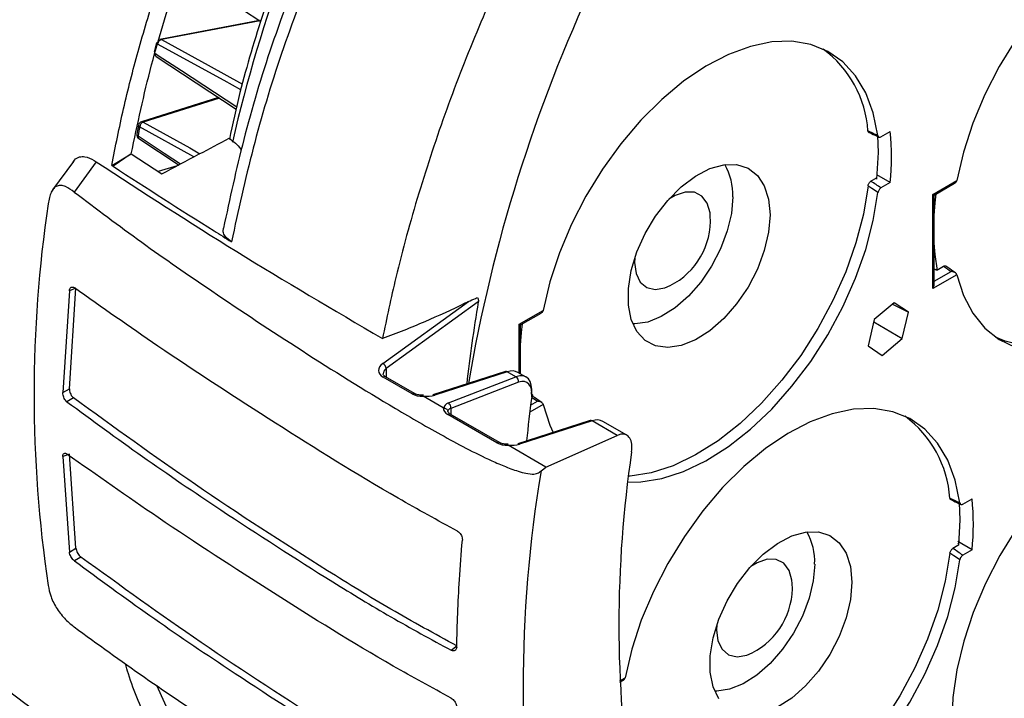
# Model space of a CAD drawing. Extents: x 1.2 to 45.7, y 0.8 to 33.2.
# Drawn here: x 11.8 to 14.4, y 21.6 to 23.4 of the extents above; entities that cross this region are included whole.
import ezdxf

# ---------------------------------------------------------------- set-up
doc = ezdxf.new("R2010")
doc.units = 0
doc.header["$MEASUREMENT"] = 0
doc.layers.add('OBJECT', color=7, linetype='CONTINUOUS')

msp = doc.modelspace()

# ---------------------------------------------------------------- linework, layer by layer
at = {"layer": 'OBJECT'}
for p, q in [((12.2084, 23.5504), (12.4233, 23.4099)), ((12.4194, 23.4125), (12.1525, 23.3619)), ((12.4213, 23.4113), (12.1569, 23.3612)), ((12.1435, 23.3535), (12.1372, 23.3284)), ((12.1422, 23.3161), (12.3571, 23.1749)), ((12.3098, 23.206), (12.1032, 23.1412)), ((12.312, 23.2046), (12.1082, 23.1406)), ((12.0953, 23.1323), (12.091, 23.1077)), ((12.2434, 23.047), (12.0984, 23.128)), ((14.0847, 23.1009), (14.1092, 23.1151)), ((12.0964, 23.0963), (12.2045, 23.025)), ((14.075, 23.1047), (14.0767, 23.0586)), ((14.0767, 23.0586), (14.073, 22.9875)), ((11.9208, 23.035), (11.865, 22.959)), ((11.9822, 23.034), (11.9229, 22.9531)), ((12.0235, 23.0245), (12.0759, 23.055)), ((12.0759, 23.055), (12.0272, 23.022)), ((12.0759, 23.055), (12.0272, 23.022)), ((12.0759, 23.055), (12.1579, 23.0016)), ((12.0759, 23.055), (12.0759, 23.055)), ((12.0759, 23.055), (12.0759, 23.055)), ((12.0235, 23.0245), (12.0272, 23.022)), ((12.1987, 23.0233), (12.1481, 23.008)), ((14.0709, 22.9895), (14.0579, 22.9821)), ((14.1092, 22.9783), (14.0737, 22.9991)), ((14.2236, 22.9466), (14.2876, 22.9836)), ((14.2876, 22.9836), (14.2873, 22.9824)), ((14.1092, 22.9783), (14.0847, 22.9641)), ((14.227, 22.9447), (14.282, 22.9765)), ((14.2236, 22.6947), (14.2236, 22.9466)), ((14.227, 22.706), (14.227, 22.9447)), ((13.4251, 22.7762), (13.4246, 22.7644)), ((14.2387, 22.7462), (14.2526, 22.7542)), ((14.2876, 22.7316), (14.2236, 22.6947)), ((14.227, 22.7141), (14.2723, 22.7403)), ((14.2873, 22.7326), (14.2876, 22.7316)), ((11.9101, 22.6888), (11.8924, 22.416)), ((11.9101, 22.4262), (11.9276, 22.6957)), ((11.9276, 22.6957), (11.9101, 22.6888)), ((12.75, 22.4937), (12.9793, 22.6597)), ((13.0057, 22.6587), (12.7591, 22.4803)), ((13.1155, 22.599), (13.1795, 22.6359)), ((13.1795, 22.6359), (13.1792, 22.6348)), ((14.1204, 22.6566), (14.0664, 22.6113)), ((14.1156, 22.6526), (14.158, 22.6315)), ((14.158, 22.6315), (14.1204, 22.6566)), ((13.1189, 22.597), (13.1739, 22.6288)), ((14.0664, 22.6113), (14.0501, 22.5408)), ((14.1417, 22.561), (14.158, 22.6315)), ((13.1155, 22.468), (13.1155, 22.599)), ((13.1189, 22.4661), (13.1189, 22.597)), ((14.0651, 22.6055), (14.1417, 22.561)), ((14.0878, 22.5156), (14.1417, 22.561)), ((14.0501, 22.5408), (14.0878, 22.5156)), ((12.7591, 22.4803), (12.7591, 22.4571)), ((12.8283, 22.4125), (12.751, 22.4571)), ((12.8347, 22.4135), (12.7575, 22.4581)), ((13.0782, 22.4724), (12.884, 22.4099)), ((13.0833, 22.4715), (12.889, 22.4091)), ((12.9255, 22.3881), (13.1066, 22.4581)), ((13.1066, 22.4581), (13.0833, 22.4715)), ((13.1337, 22.4575), (13.112, 22.47)), ((11.8924, 22.416), (11.9101, 22.4262)), ((13.1135, 22.4434), (12.9323, 22.3734)), ((11.9213, 22.4015), (11.9036, 22.3913)), ((12.9119, 22.3753), (12.8583, 22.4062)), ((12.9323, 22.3734), (12.9323, 22.3571)), ((13.1795, 22.384), (13.1436, 22.3632)), ((13.1459, 22.3821), (13.1642, 22.3927)), ((13.1792, 22.385), (13.1795, 22.384)), ((13.0556, 22.2812), (12.9242, 22.3571)), ((13.0621, 22.2822), (12.9307, 22.3581)), ((13.3055, 22.3411), (13.1113, 22.2787)), ((13.3106, 22.3403), (13.1164, 22.2779)), ((13.3781, 22.3013), (13.3106, 22.3403)), ((13.4034, 22.3018), (13.3394, 22.3388)), ((13.187, 22.2165), (13.3781, 22.3013)), ((13.187, 22.2165), (13.0856, 22.275)), ((11.9101, 22.2513), (11.8924, 22.2444)), ((11.8924, 22.2444), (11.9101, 21.9887)), ((11.9276, 21.9988), (11.9101, 22.2513)), ((14.3041, 22.1172), (14.3287, 22.1314)), ((14.2903, 22.0059), (14.2774, 21.9984)), ((14.3287, 21.9946), (14.2903, 22.0172)), ((11.9101, 21.9887), (11.9276, 21.9988)), ((14.3287, 21.9946), (14.3041, 21.9804)), ((11.9409, 21.9754), (11.9234, 21.9652)), ((13.6446, 21.7925), (13.6441, 21.7807)), ((12.9333, 21.7256), (12.9481, 21.7375)), ((13.3851, 21.6442), (13.399, 21.6523)), ((13.3853, 21.6404), (13.3934, 21.6451)), ((13.399, 21.6523), (13.3987, 21.6511)), ((12.2029, 21.5031), (12.1444, 21.6311))]:
    msp.add_line(p, q, dxfattribs=at)
at = {"layer": 'OBJECT', "flags": 128}
for points in [[(15.1843, 23.4553), (15.1714, 23.5153), (15.1509, 23.5684), (15.1233, 23.6138), (15.089, 23.6507), (15.0486, 23.6783), (15.0028, 23.6964), (14.9524, 23.7044), (14.8981, 23.7023), (14.8411, 23.6902), (14.7821, 23.6683), (14.7223, 23.6368), (14.6627, 23.5964), (14.6043, 23.5478), (14.548, 23.4917), (14.4949, 23.4292), (14.4459, 23.3613), (14.4017, 23.2891), (14.3632, 23.214), (14.331, 23.1371), (14.3057, 23.0599), (14.2876, 22.9836)], [(12.1435, 23.3535), (12.1434, 23.3531), (12.1436, 23.3522), (12.1443, 23.3513), (12.1453, 23.3504), (12.1466, 23.3494)], [(12.3694, 23.2268), (12.3244, 23.2516), (12.1466, 23.3494)], [(12.1569, 23.3612), (12.2819, 23.2924), (12.3738, 23.2417)], [(14.0766, 23.1043), (14.0641, 23.1648), (14.044, 23.2185), (14.0166, 23.2643), (13.9825, 23.3017), (13.9422, 23.3298), (13.8965, 23.3482), (13.8461, 23.3567), (13.7918, 23.3549), (13.7347, 23.3431), (13.6757, 23.3214), (13.6157, 23.2901), (13.5559, 23.2498), (13.4973, 23.2012), (13.4409, 23.1451), (13.3876, 23.0825), (13.3383, 23.0145), (13.294, 22.9422), (13.2554, 22.8669), (13.2231, 22.7899), (13.1976, 22.7124), (13.1795, 22.6359)], [(12.1404, 23.3243), (12.1484, 23.3191), (12.2104, 23.2783), (12.3585, 23.181)], [(14.2876, 22.7316), (14.3057, 22.6761), (14.331, 22.6282), (14.3632, 22.5885), (14.4017, 22.5578), (14.4459, 22.5366), (14.4949, 22.5254), (14.548, 22.5241), (14.6043, 22.533), (14.6627, 22.5519), (14.7223, 22.5803), (14.7821, 22.6179), (14.8411, 22.6639), (14.8981, 22.7177), (14.9524, 22.7783), (15.0028, 22.8446), (15.0486, 22.9155), (15.089, 22.9898), (15.1233, 23.0662), (15.1509, 23.1435), (15.1714, 23.2202), (15.1843, 23.2952)], [(15.1577, 23.3149), (15.1452, 23.2397), (15.125, 23.1626), (15.0976, 23.0849), (15.0634, 23.008), (15.023, 22.9332), (14.977, 22.8619), (14.9264, 22.7951), (14.872, 22.7341), (14.8146, 22.68), (14.7554, 22.6337), (14.6953, 22.596), (14.6353, 22.5675), (14.5766, 22.5487), (14.5201, 22.54), (14.4669, 22.5415), (14.4177, 22.5532), (14.3916, 22.5645)], [(12.1082, 23.1406), (12.2326, 23.0711), (12.2599, 23.0558)], [(12.0941, 23.1034), (12.1021, 23.0981), (12.1643, 23.0571), (12.208, 23.0282)], [(12.096, 23.0962), (12.096, 23.0961), (12.0962, 23.096)], [(13.7875, 22.8917), (13.7837, 22.8452), (13.7721, 22.7962), (13.7534, 22.7465), (13.7284, 22.6983), (13.6979, 22.6535), (13.6633, 22.614), (13.6261, 22.5813), (13.5876, 22.5569), (13.5496, 22.5416), (13.5135, 22.5362), (13.4808, 22.5409), (13.4529, 22.5554), (13.4309, 22.5792), (13.4157, 22.6113), (13.408, 22.6504), (13.408, 22.6948), (13.4157, 22.7428), (13.4309, 22.7925), (13.4529, 22.8416), (13.4808, 22.8884), (13.5135, 22.9308), (13.5496, 22.9671), (13.5876, 22.9958), (13.6261, 23.0157), (13.6633, 23.0261), (13.6979, 23.0265), (13.7284, 23.0168), (13.7534, 22.9976), (13.7721, 22.9695), (13.7837, 22.9337), (13.7875, 22.8917)], [(14.0499, 22.9693), (14.0375, 22.8941), (14.0175, 22.817), (13.9903, 22.7392), (13.9561, 22.6622), (13.9158, 22.5872), (13.8699, 22.5156), (13.8193, 22.4487), (13.7648, 22.3875), (13.7075, 22.3332), (13.6482, 22.2867), (13.588, 22.2488), (13.528, 22.2201), (13.4692, 22.2012), (13.4126, 22.1924), (13.4082, 22.1922)], [(13.6274, 22.8885), (13.6266, 22.8969), (13.6192, 22.9233), (13.6048, 22.9423), (13.5846, 22.9524), (13.5601, 22.953), (13.533, 22.9438), (13.5161, 22.9338)], [(13.4063, 22.1761), (13.4409, 22.1766), (13.4973, 22.1857), (13.5559, 22.2048), (13.6157, 22.2335), (13.6757, 22.2714), (13.7347, 22.3178), (13.7918, 22.3719), (13.8461, 22.4329), (13.8965, 22.4995), (13.9422, 22.5708), (13.9825, 22.6454), (14.0166, 22.7221), (14.044, 22.7995), (14.0641, 22.8764), (14.0766, 22.9514)], [(13.6875, 22.9402), (13.6838, 22.8957), (13.6727, 22.8487), (13.6548, 22.8011), (13.6308, 22.7549), (13.6016, 22.712), (13.5685, 22.6742), (13.5328, 22.6429), (13.496, 22.6195), (13.4596, 22.6049), (13.425, 22.5997), (13.4199, 22.5998)], [(14.227, 22.8902), (14.2297, 22.9243), (14.2325, 22.9479)], [(14.2365, 22.743), (14.2297, 22.7855), (14.227, 22.8165)], [(13.4246, 22.7644), (13.4284, 22.7349), (13.4394, 22.712), (13.4569, 22.6973), (13.4794, 22.692), (13.5055, 22.6963), (13.52, 22.7024)], [(13.1189, 22.5426), (13.1216, 22.5767), (13.1244, 22.6002)], [(13.1487, 22.4042), (13.1501, 22.4049), (13.151, 22.4057), (13.1516, 22.4066), (13.1517, 22.4077), (13.1515, 22.4087), (13.1508, 22.4098), (13.1498, 22.4108), (13.1483, 22.4117)], [(13.1795, 22.384), (13.1976, 22.3284), (13.2064, 22.3093)], [(14.2961, 22.1206), (14.2836, 22.1811), (14.2634, 22.2348), (14.2361, 22.2807), (14.202, 22.318), (14.1617, 22.3461), (14.116, 22.3645), (14.0656, 22.373), (14.0113, 22.3712), (13.9542, 22.3594), (13.8951, 22.3377), (13.8352, 22.3064), (13.7754, 22.2661), (13.7168, 22.2175), (13.6603, 22.1614), (13.6071, 22.0988), (13.5578, 22.0308), (13.5135, 21.9585), (13.4748, 21.8832), (13.4425, 21.8062), (13.4171, 21.7288), (13.399, 21.6523)], [(14.6658, 22.2862), (14.6071, 22.2378), (14.5506, 22.182), (14.4972, 22.1196), (14.4478, 22.0517), (14.4033, 21.9795), (14.3645, 21.9043), (14.332, 21.8273), (14.3064, 21.7498), (14.2881, 21.6733), (14.2774, 21.599), (14.2745, 21.5281), (14.2795, 21.4619), (14.2923, 21.4016), (14.3126, 21.3482), (14.3402, 21.3026), (14.3745, 21.2655), (14.4149, 21.2377), (14.4608, 21.2195), (14.5114, 21.2114), (14.5657, 21.2134), (14.6229, 21.2255)], [(13.174, 22.2061), (13.181, 22.2117), (13.187, 22.2165)], [(14.2944, 22.121), (14.2962, 22.075), (14.2928, 22.0073)], [(13.6504, 21.5955), (13.6352, 21.6276), (13.6274, 21.6667), (13.6274, 21.7111), (13.6352, 21.7591), (13.6504, 21.8088), (13.6724, 21.858), (13.7003, 21.9047), (13.7329, 21.9471), (13.769, 21.9834), (13.8071, 22.0121), (13.8455, 22.032), (13.8828, 22.0424), (13.9174, 22.0428), (13.9478, 22.0331), (13.9729, 22.0139), (13.9916, 21.9858), (14.0031, 21.95), (14.007, 21.908)], [(14.2693, 21.9856), (14.257, 21.9104), (14.237, 21.8333), (14.2097, 21.7555), (14.1756, 21.6785), (14.1353, 21.6035), (14.0894, 21.532), (14.0388, 21.465), (13.9843, 21.4038), (13.9269, 21.3495), (13.8676, 21.303), (13.8075, 21.2651), (13.7474, 21.2364), (13.6886, 21.2175), (13.632, 21.2087), (13.5787, 21.2102), (13.5294, 21.2218), (13.503, 21.2332)], [(13.4125, 21.3562), (13.4171, 21.3447), (13.4425, 21.2966), (13.4748, 21.2569), (13.5135, 21.2262), (13.5578, 21.2051), (13.6071, 21.1939), (13.6603, 21.1929), (13.7168, 21.202), (13.7754, 21.2211), (13.8352, 21.2498), (13.8951, 21.2877), (13.9542, 21.3341), (14.0113, 21.3883), (14.0656, 21.4492), (14.116, 21.5158), (14.1617, 21.5871), (14.202, 21.6617), (14.2361, 21.7384), (14.2634, 21.8158), (14.2836, 21.8927), (14.2961, 21.9677)], [(13.907, 21.9565), (13.9032, 21.912), (13.8922, 21.865), (13.8743, 21.8174), (13.8503, 21.7713), (13.8211, 21.7284), (13.788, 21.6905), (13.7523, 21.6592), (13.7155, 21.6358), (13.679, 21.6212), (13.6445, 21.616), (13.6394, 21.6161)], [(13.8469, 21.9048), (13.8461, 21.9132), (13.8387, 21.9397), (13.8243, 21.9586), (13.8041, 21.9688), (13.7796, 21.9693), (13.7525, 21.9601), (13.7356, 21.9501)], [(14.007, 21.908), (14.0031, 21.8615), (13.9916, 21.8125), (13.9729, 21.7628), (13.9478, 21.7146), (13.9174, 21.6698), (13.8828, 21.6303), (13.8455, 21.5976), (13.8071, 21.5732)], [(13.6441, 21.7807), (13.6479, 21.7512), (13.6589, 21.7283), (13.6763, 21.7136), (13.6989, 21.7083), (13.7249, 21.7126), (13.7394, 21.7187)]]:
    msp.add_lwpolyline(points, dxfattribs=at)
at = {"layer": 'OBJECT'}
for centre, radius, start, end in [((16.432, 22.1365), 4.1942, 139.2462, 166.9032), ((17.1271, 21.7326), 4.2079, 139.4903, 170.3143), ((12.1615, 23.3468), 0.0151, 107.85, 169.9935), ((12.1536, 23.3553), 0.00674, 60.9849, 99.9676), ((12.1469, 23.3214), 0.00715, 155.6352, 228.3073), ((13.7529, 23.0966), 0.2976, 3.9232, 53.5795), ((12.1066, 23.1303), 0.0115, 107.4177, 169.7115), ((12.1142, 23.1259), 0.0159, 112.4058, 172.3872), ((12.105, 23.1352), 0.00632, 59.6546, 106.2126), ((15.1804, 22.5685), 3.1323, 169.711, 170.1685), ((12.1002, 23.1325), 0.00487, 182.7215, 248.9472), ((13.462, 23.0467), 0.6508, 353.9653, 6.0347), ((12.1023, 23.1058), 0.0115, 170.169, 236.6093), ((12.0959, 23.1079), 0.00489, 182.6247, 248.7077), ((12.1004, 23.1012), 0.00666, 160.6126, 228.6833), ((13.5299, 22.9472), 0.1577, 357.4465, 30.1768), ((15.3034, 22.4104), 3.4879, 171.5785, 188.4215), ((13.431, 22.8778), 0.1967, 296.8895, 3.1159), ((12.7408, 22.4777), 0.0185, 8.0491, 60.1356), ((12.7551, 22.4525), 0.00611, 66.6202, 131.2296), ((13.0799, 22.4666), 0.00601, 55.3621, 105.9391), ((13.0986, 22.4454), 0.015, 352.4746, 57.7291), ((12.8323, 22.4078), 0.00613, 67.262, 131.1619), ((12.8856, 22.4042), 0.00601, 55.3621, 105.9391), ((12.9175, 22.3754), 0.015, 352.4746, 57.7291), ((12.9282, 22.3527), 0.00592, 65.4903, 132.3596), ((13.9724, 22.1129), 0.2976, 3.9232, 53.5795), ((13.3072, 22.3354), 0.00601, 55.3621, 105.9391), ((13.0596, 22.2768), 0.00594, 66.1227, 132.2858), ((13.1129, 22.2729), 0.00601, 55.3621, 105.9391), ((16.5364, 21.794), 3.154, 171.5602, 188.4398), ((16.65, 21.6257), 3.5242, 170.5192, 189.4808), ((13.6815, 22.063), 0.6508, 353.9653, 6.0347), ((13.7494, 21.9635), 0.1577, 357.4465, 30.1768), ((13.6505, 21.8942), 0.1967, 296.8895, 3.1159)]:
    msp.add_arc(centre, radius, start, end, dxfattribs=at)
for centre, major_axis, ratio, start_param, end_param in [((13.9283, 22.4916), (5.3964, -3.6397), 0.073628, 1.591462, 1.596418), ((14.2155, 22.9513), (0.0115, -0.0066), 0.00007, 0.000041, 0.785439), ((14.3682, 23.2581), (3.7581, -2.6745), 0.103626, 4.755323, 4.76056), ((14.2155, 22.6994), (0.0081, 0.0141), 0.577335, 4.71243, 5.497828), ((15.241, 23.4421), (1.5932, 2.956), 0.556891, 2.119008, 2.193394), ((13.1074, 22.6037), (0.0115, -0.0066), 0.00007, 0.000041, 0.785439), ((12.7808, 22.4773), (0.042, 0.0035), 0.625176, 2.339165, 3.875055), ((12.7815, 22.4683), (0.0305, 0.0036), 0.641456, 2.315106, 3.062634), ((13.0726, 22.4044), (0.04, 0.0653), 0.59425, 0.015744, 0.609075), ((13.0966, 22.3906), (0.0366, 0.0672), 0.560004, 5.314032, 6.862534), ((13.105, 22.386), (0.0309, 0.0573), 0.556891, 5.311738, 6.86024), ((12.8581, 22.4327), (0.042, 0.0035), 0.625176, 3.875055, 4.665536), ((12.8603, 22.4266), (0.042, -0.006), 0.457731, 4.701732, 5.528053), ((15.4144, 23.3423), (1.5986, 2.9661), 0.556891, 2.170145, 2.210348), ((13.2601, 22.9104), (3.7581, -2.6745), 0.103626, 4.756438, 4.76056), ((12.954, 22.3773), (0.042, 0.0035), 0.625176, 3.084573, 3.875055), ((12.9563, 22.3712), (0.042, -0.006), 0.457731, 2.456274, 3.282595), ((12.9547, 22.3612), (0.0305, -0.0057), 0.411118, 2.467748, 3.268423), ((13.3, 22.2732), (0.04, 0.0653), 0.59425, 0.015744, 0.609075), ((13.0854, 22.3014), (0.042, 0.0035), 0.625176, 3.875055, 4.665536), ((13.0876, 22.2954), (0.042, -0.006), 0.457731, 4.701732, 5.528053), ((14.1477, 21.5079), (5.3964, -3.6397), 0.073628, 1.591462, 1.596418)]:
    msp.add_ellipse(centre, major_axis=major_axis, ratio=ratio, start_param=start_param, end_param=end_param, dxfattribs=at)
for points, knots in [([(12.0235, 23.0245), (12.0336, 23.075), (12.0539, 23.1762), (12.0935, 23.3303), (12.1401, 23.486), (12.1977, 23.6535), (12.268, 23.8322), (12.3527, 24.0199), (12.4477, 24.2047), (12.5521, 24.3863), (12.6652, 24.5648), (12.7875, 24.7404), (12.917, 24.9129), (13.0091, 25.0229), (13.0553, 25.078)], [0, 0, 0, 0, 0.070998, 0.142226, 0.214231, 0.286532, 0.37348, 0.461051, 0.547999, 0.635509, 0.724628, 0.814244, 0.90692, 1, 1, 1, 1]), ([(13.2503, 24.8726), (13.1875, 24.7959), (13.0623, 24.6429), (12.8903, 24.3938), (12.7338, 24.1347), (12.6067, 23.886), (12.5063, 23.6526), (12.4291, 23.4362), (12.3722, 23.2488), (12.3478, 23.1356), (12.3388, 23.0939)], [0, 0, 0, 0, 0.147844, 0.294879, 0.442249, 0.587689, 0.701403, 0.816518, 0.932352, 1, 1, 1, 1]), ([(13.9526, 24.8498), (13.8938, 24.7857), (13.7757, 24.657), (13.6156, 24.4545), (13.47, 24.2508), (13.3386, 24.0463), (13.2156, 23.8326), (13.104, 23.6144), (13.005, 23.3944), (12.9184, 23.1732), (12.8441, 22.9489), (12.7875, 22.7436), (12.7604, 22.6151), (12.749, 22.5608)], [0, 0, 0, 0, 0.101607, 0.204124, 0.293668, 0.383833, 0.47597, 0.568792, 0.658049, 0.747933, 0.83979, 0.932327, 1, 1, 1, 1]), ([(12.5457, 23.5984), (12.5136, 23.5144), (12.4491, 23.3461), (12.3749, 23.097), (12.3399, 22.9349), (12.3228, 22.8561)], [0, 0, 0, 0, 0.337764, 0.677732, 1, 1, 1, 1]), ([(12.5718, 23.5758), (12.5396, 23.4918), (12.4749, 23.3232), (12.399, 23.0697), (12.3626, 22.9032), (12.3445, 22.82)], [0, 0, 0, 0, 0.331778, 0.666034, 1, 1, 1, 1]), ([(12.0759, 23.055), (12.0926, 23.1343), (12.126, 23.2935), (12.1775, 23.4548), (12.2034, 23.5358)], [0, 0, 0, 0, 0.497752, 1, 1, 1, 1]), ([(14.0499, 23.117), (14.0553, 23.1144), (14.0642, 23.1102), (14.0731, 23.106), (14.0766, 23.1043)], [0, 0, 0, 0, 0.607349, 1, 1, 1, 1]), ([(14.0525, 23.1129), (14.0524, 23.1129), (14.0516, 23.113), (14.0505, 23.1144), (14.0501, 23.1161), (14.0499, 23.117)], [0, 0, 0, 0, 0.053681, 0.537721, 1, 1, 1, 1]), ([(14.0525, 23.1128), (14.0547, 23.1118), (14.0636, 23.1076), (14.0725, 23.1034), (14.0792, 23.1002)], [0, 0, 0, 0, 0.246341, 1, 1, 1, 1]), ([(12.1579, 23.0016), (12.1914, 23.0194), (12.2514, 23.0513), (12.3115, 23.0832), (12.3381, 23.0974)], [0, 0, 0, 0, 0.556649, 1, 1, 1, 1]), ([(12.3381, 23.0974), (12.3496, 23.0883), (12.3622, 23.0784), (12.3702, 23.0667), (12.3709, 23.0656)], [0, 0, 0, 0, 0.908626, 1, 1, 1, 1]), ([(14.0766, 23.1043), (14.0769, 23.1034), (14.0773, 23.1016), (14.079, 23.1001), (14.0814, 23.0996), (14.0834, 23.1002), (14.0845, 23.1008), (14.0847, 23.1009)], [0, 0, 0, 0, 0.237631, 0.475284, 0.71236, 0.948558, 1, 1, 1, 1]), ([(11.9202, 23.0329), (11.9214, 23.0349), (11.9256, 23.0422), (11.9367, 23.0479), (11.9549, 23.0485), (11.9703, 23.0416), (11.9803, 23.0352), (11.9822, 23.034)], [0, 0, 0, 0, 0.088881, 0.328242, 0.543319, 0.911751, 1, 1, 1, 1]), ([(11.9822, 23.034), (12.1067, 22.9531), (12.3558, 22.7912), (12.6179, 22.6376), (12.749, 22.5608)], [0, 0, 0, 0, 0.499735, 1, 1, 1, 1]), ([(12.0272, 23.022), (12.1169, 22.9639), (12.2217, 22.896), (12.3289, 22.8296), (12.3445, 22.82)], [0, 0, 0, 0, 0.855272, 1, 1, 1, 1]), ([(14.0499, 22.9693), (14.0499, 22.9698), (14.0501, 22.9713), (14.0511, 22.974), (14.0528, 22.9773), (14.0553, 22.9803), (14.057, 22.9815), (14.0579, 22.9821)], [0, 0, 0, 0, 0.10112, 0.304982, 0.541658, 0.777543, 1, 1, 1, 1]), ([(14.0727, 22.9914), (14.0724, 22.9909), (14.072, 22.9902), (14.0711, 22.9897), (14.0709, 22.9895)], [0, 0, 0, 0, 0.651301, 1, 1, 1, 1]), ([(14.282, 22.9766), (14.2824, 22.9768), (14.2841, 22.9776), (14.2861, 22.9796), (14.287, 22.9816), (14.2873, 22.9824)], [0, 0, 0, 0, 0.172457, 0.647378, 1, 1, 1, 1]), ([(11.9229, 22.9531), (11.9152, 22.9587), (11.9036, 22.967), (11.888, 22.9713), (11.877, 22.9701), (11.8679, 22.9637), (11.8582, 22.9489), (11.8552, 22.9326), (11.8531, 22.9213)], [0, 0, 0, 0, 0.250803, 0.3780206, 0.5017875, 0.6243449, 0.7387798, 1, 1, 1, 1]), ([(11.9229, 22.9531), (11.9827, 22.9081), (12.1023, 22.8178), (12.307, 22.6767), (12.5325, 22.5274), (12.7402, 22.3976), (12.9131, 22.2982), (13.0145, 22.2446), (13.088, 22.2134), (13.1205, 22.2021), (13.145, 22.1974), (13.1577, 22.1978), (13.1667, 22.2003), (13.171, 22.2038), (13.174, 22.2061)], [0, 0, 0, 0, 0.1597237, 0.319645, 0.5199149, 0.7203513, 0.8207324, 0.9213632, 0.9466262, 0.9721086, 0.9845123, 0.9891784, 0.9926191, 1, 1, 1, 1]), ([(14.0766, 22.9514), (14.0712, 22.955), (14.0623, 22.961), (14.0534, 22.967), (14.0499, 22.9693)], [0, 0, 0, 0, 0.607349, 1, 1, 1, 1]), ([(14.0847, 22.9641), (14.0838, 22.9634), (14.0819, 22.9622), (14.0795, 22.9592), (14.0777, 22.9557), (14.0769, 22.9531), (14.0767, 22.9517), (14.0766, 22.9514)], [0, 0, 0, 0, 0.235641, 0.471271, 0.707249, 0.944054, 1, 1, 1, 1]), ([(12.3445, 22.82), (12.3382, 22.8245), (12.3275, 22.8322), (12.3209, 22.8454), (12.3225, 22.8529), (12.3231, 22.856)], [0, 0, 0, 0, 0.454424, 0.775958, 1, 1, 1, 1]), ([(14.2279, 22.7466), (14.2286, 22.7462), (14.23, 22.7455), (14.2327, 22.745), (14.2354, 22.745), (14.2374, 22.7455), (14.2384, 22.746), (14.2387, 22.7462)], [0, 0, 0, 0, 0.220811, 0.441948, 0.667498, 0.896783, 1, 1, 1, 1]), ([(14.2526, 22.7542), (14.2531, 22.7545), (14.2546, 22.7552), (14.2568, 22.7555), (14.258, 22.7548), (14.2585, 22.7545)], [0, 0, 0, 0, 0.256514, 0.657851, 1, 1, 1, 1]), ([(14.2839, 22.7367), (14.2823, 22.7379), (14.2739, 22.7438), (14.2654, 22.7498), (14.2586, 22.7546)], [0, 0, 0, 0, 0.191952, 1, 1, 1, 1]), ([(14.2873, 22.7326), (14.2869, 22.7335), (14.2859, 22.7354), (14.2823, 22.738), (14.2776, 22.7397), (14.274, 22.7402), (14.2723, 22.7403), (14.2723, 22.7403)], [0, 0, 0, 0, 0.190229, 0.422761, 0.745006, 0.993862, 1, 1, 1, 1]), ([(11.9101, 22.6888), (11.9104, 22.6905), (11.911, 22.694), (11.9135, 22.6974), (11.9169, 22.6989), (11.9204, 22.6984), (11.9225, 22.6971), (11.9234, 22.6965)], [0, 0, 0, 0, 0.215553, 0.43111, 0.646575, 0.862054, 1, 1, 1, 1]), ([(12.9503, 22.0443), (12.8968, 22.0737), (12.7273, 22.167), (12.4614, 22.3336), (12.1715, 22.5213), (11.9973, 22.6443), (11.9234, 22.6965)], [0, 0, 0, 0, 0.1439256, 0.4564033, 0.7694111, 1, 1, 1, 1]), ([(12.9793, 22.6597), (12.9856, 22.6627), (12.9936, 22.6665), (13.0016, 22.6696), (13.0033, 22.6703)], [0, 0, 0, 0, 0.78047, 1, 1, 1, 1]), ([(13.0033, 22.6703), (13.0039, 22.6691), (13.0052, 22.6668), (13.0059, 22.6634), (13.006, 22.6607), (13.0058, 22.6594), (13.0057, 22.6587)], [0, 0, 0, 0, 0.3267324, 0.6530182, 0.8240132, 1, 1, 1, 1]), ([(12.9793, 22.6597), (12.9762, 22.6581), (12.938, 22.6393), (12.8808, 22.613), (12.8065, 22.5821), (12.7682, 22.5679), (12.749, 22.5608)], [0, 0, 0, 0, 0.043284, 0.52033, 0.759954, 1, 1, 1, 1]), ([(13.1792, 22.6348), (13.1789, 22.6339), (13.178, 22.632), (13.176, 22.6299), (13.1743, 22.6292), (13.1739, 22.629)], [0, 0, 0, 0, 0.352622, 0.827543, 1, 1, 1, 1]), ([(12.7575, 22.4581), (12.756, 22.4591), (12.7527, 22.4614), (12.751, 22.4642), (12.7511, 22.4657), (12.7512, 22.4663)], [0, 0, 0, 0, 0.306893, 0.711666, 1, 1, 1, 1]), ([(11.9101, 22.4262), (11.9101, 22.4243), (11.9103, 22.4205), (11.9122, 22.4141), (11.9151, 22.4083), (11.9184, 22.404), (11.9205, 22.4022), (11.9213, 22.4015)], [0, 0, 0, 0, 0.217716, 0.435429, 0.653079, 0.869724, 1, 1, 1, 1]), ([(11.9036, 22.3913), (11.9023, 22.3925), (11.8997, 22.3949), (11.8963, 22.4003), (11.8937, 22.4063), (11.8925, 22.4118), (11.8924, 22.4148), (11.8924, 22.416)], [0, 0, 0, 0, 0.214594, 0.429146, 0.644775, 0.861798, 1, 1, 1, 1]), ([(12.9481, 21.7375), (12.8888, 21.7698), (12.77, 21.8346), (12.5364, 21.9786), (12.2483, 22.1647), (12.029, 22.3235), (11.9213, 22.4015)], [0, 0, 0, 0, 0.159716, 0.319787, 0.665788, 1, 1, 1, 1]), ([(12.8585, 22.4088), (12.8562, 22.4087), (12.8502, 22.4086), (12.8414, 22.4102), (12.8368, 22.4125), (12.8347, 22.4135)], [0, 0, 0, 0, 0.253497, 0.668059, 1, 1, 1, 1]), ([(12.8573, 22.4086), (12.8573, 22.4086), (12.8573, 22.4088), (12.8572, 22.408), (12.8571, 22.4075)], [0, 0, 0, 0, 0.2975129, 1, 1, 1, 1]), ([(12.8571, 22.4075), (12.8572, 22.4073), (12.8572, 22.4071), (12.8577, 22.4066), (12.8581, 22.4064), (12.8583, 22.4062)], [0, 0, 0, 0, 0.297484, 0.679934, 1, 1, 1, 1]), ([(13.1758, 22.3891), (13.1742, 22.3902), (13.1667, 22.3955), (13.1591, 22.4009), (13.1532, 22.4051)], [0, 0, 0, 0, 0.214633, 1, 1, 1, 1]), ([(11.9036, 22.3913), (11.9706, 22.3422), (12.1046, 22.2438), (12.3423, 22.0829), (12.5643, 21.9397), (12.7702, 21.8142), (12.8789, 21.7552), (12.9333, 21.7256)], [0, 0, 0, 0, 0.208863, 0.417939, 0.708646, 0.854234, 1, 1, 1, 1]), ([(12.9119, 22.3753), (12.9122, 22.3751), (12.9127, 22.3748), (12.9136, 22.3746), (12.9141, 22.3745), (12.9143, 22.3745)], [0, 0, 0, 0, 0.410528, 0.825604, 1, 1, 1, 1]), ([(12.9143, 22.3745), (12.9155, 22.3743), (12.918, 22.3738), (12.9212, 22.3719), (12.9233, 22.3692), (12.924, 22.3669), (12.9241, 22.3656), (12.9241, 22.3653), (12.9241, 22.3652)], [0, 0, 0, 0, 0.234649, 0.469285, 0.704335, 0.940755, 0.985706, 1, 1, 1, 1]), ([(13.1792, 22.385), (13.1788, 22.3859), (13.1778, 22.3878), (13.1742, 22.3903), (13.1695, 22.392), (13.1659, 22.3926), (13.1642, 22.3927), (13.1642, 22.3927)], [0, 0, 0, 0, 0.190229, 0.422761, 0.745006, 0.993862, 1, 1, 1, 1]), ([(12.9307, 22.3581), (12.9295, 22.3589), (12.9263, 22.361), (12.9243, 22.364), (12.9242, 22.3656), (12.9241, 22.3663)], [0, 0, 0, 0, 0.250163, 0.646013, 1, 1, 1, 1]), ([(13.4165, 22.2569), (13.417, 22.2642), (13.4179, 22.2787), (13.4124, 22.2947), (13.4022, 22.304), (13.3899, 22.3056), (13.3814, 22.3025), (13.3781, 22.3013)], [0, 0, 0, 0, 0.21672, 0.433427, 0.650527, 0.868445, 1, 1, 1, 1]), ([(13.0859, 22.2775), (13.0836, 22.2775), (13.0775, 22.2774), (13.0688, 22.279), (13.0641, 22.2812), (13.0621, 22.2822)], [0, 0, 0, 0, 0.253497, 0.668059, 1, 1, 1, 1]), ([(13.0845, 22.2762), (13.0845, 22.2761), (13.0845, 22.2758), (13.085, 22.2754), (13.0854, 22.2751), (13.0856, 22.275)], [0, 0, 0, 0, 0.297484, 0.679934, 1, 1, 1, 1]), ([(11.8924, 22.2444), (11.8925, 22.246), (11.8926, 22.2494), (11.8946, 22.2525), (11.8975, 22.2538), (11.9007, 22.2532), (11.9028, 22.2518), (11.9036, 22.2513)], [0, 0, 0, 0, 0.217692, 0.43538, 0.653008, 0.869643, 1, 1, 1, 1]), ([(12.9333, 21.5971), (12.8812, 21.6257), (12.7155, 21.7166), (12.4556, 21.8791), (12.1631, 22.0681), (11.9844, 22.1943), (11.9036, 22.2513)], [0, 0, 0, 0, 0.139862, 0.444142, 0.748935, 1, 1, 1, 1]), ([(14.2693, 22.1333), (14.2748, 22.1307), (14.2837, 22.1265), (14.2926, 22.1223), (14.2961, 22.1206)], [0, 0, 0, 0, 0.607349, 1, 1, 1, 1]), ([(14.272, 22.1292), (14.2719, 22.1292), (14.271, 22.1294), (14.27, 22.1307), (14.2695, 22.1324), (14.2693, 22.1333)], [0, 0, 0, 0, 0.053681, 0.537721, 1, 1, 1, 1]), ([(14.2719, 22.1291), (14.2741, 22.1281), (14.2831, 22.1239), (14.292, 22.1197), (14.2987, 22.1165)], [0, 0, 0, 0, 0.246341, 1, 1, 1, 1]), ([(14.2961, 22.1206), (14.2963, 22.1197), (14.2968, 22.1179), (14.2985, 22.1164), (14.3008, 22.1159), (14.3028, 22.1165), (14.3039, 22.1171), (14.3041, 22.1172)], [0, 0, 0, 0, 0.237631, 0.475284, 0.71236, 0.948558, 1, 1, 1, 1]), ([(11.1864, 22.0618), (11.1885, 22.06), (11.2129, 22.0396), (11.3379, 21.9365), (11.5781, 21.7435), (11.9177, 21.488), (12.1825, 21.3017), (12.3524, 21.1869), (12.4162, 21.1443), (12.4546, 21.1192), (12.4666, 21.1113)], [0, 0, 0, 0, 0.005271, 0.062096, 0.314518, 0.594363, 0.858395, 0.915424, 0.973466, 1, 1, 1, 1]), ([(12.9503, 22.0443), (12.9519, 22.0433), (12.955, 22.0413), (12.959, 22.0362), (12.9619, 22.0303), (12.9631, 22.0249), (12.963, 22.0218), (12.963, 22.0206)], [0, 0, 0, 0, 0.215893, 0.431782, 0.647741, 0.863688, 1, 1, 1, 1]), ([(12.9478, 21.7342), (12.9496, 21.794), (12.9525, 21.8882), (12.9602, 21.9852), (12.963, 22.0206)], [0, 0, 0, 0, 0.6352108, 1, 1, 1, 1]), ([(14.2907, 22.0125), (14.2912, 22.012), (14.2922, 22.0111), (14.2928, 22.0094), (14.2924, 22.0078), (14.2915, 22.0066), (14.2906, 22.006), (14.2903, 22.0059)], [0, 0, 0, 0, 0.221883, 0.444214, 0.668056, 0.892904, 1, 1, 1, 1]), ([(11.9234, 21.9652), (11.922, 21.9664), (11.9194, 21.9687), (11.9156, 21.9739), (11.9125, 21.9797), (11.9107, 21.9848), (11.9102, 21.9876), (11.9101, 21.9887)], [0, 0, 0, 0, 0.215734, 0.431476, 0.647054, 0.862513, 1, 1, 1, 1]), ([(11.9276, 21.9988), (11.9279, 21.9971), (11.9286, 21.9936), (11.9311, 21.9876), (11.9344, 21.9821), (11.9379, 21.9779), (11.9401, 21.9761), (11.9409, 21.9754)], [0, 0, 0, 0, 0.215551, 0.431107, 0.646569, 0.862046, 1, 1, 1, 1]), ([(14.2693, 21.9856), (14.2694, 21.9861), (14.2696, 21.9876), (14.2705, 21.9903), (14.2723, 21.9936), (14.2747, 21.9966), (14.2765, 21.9978), (14.2774, 21.9984)], [0, 0, 0, 0, 0.10112, 0.304982, 0.541658, 0.777543, 1, 1, 1, 1]), ([(14.2961, 21.9677), (14.2907, 21.9713), (14.2818, 21.9773), (14.2728, 21.9833), (14.2693, 21.9856)], [0, 0, 0, 0, 0.607349, 1, 1, 1, 1]), ([(14.3041, 21.9804), (14.3032, 21.9798), (14.3014, 21.9785), (14.299, 21.9755), (14.2971, 21.972), (14.2963, 21.9694), (14.2961, 21.968), (14.2961, 21.9677)], [0, 0, 0, 0, 0.235641, 0.471271, 0.707249, 0.944054, 1, 1, 1, 1]), ([(11.9234, 21.9652), (11.9904, 21.9161), (12.1246, 21.8178), (12.3619, 21.6573), (12.5832, 21.5147), (12.7881, 21.3898), (12.8962, 21.3311), (12.9503, 21.3017)], [0, 0, 0, 0, 0.20949, 0.419188, 0.709279, 0.854553, 1, 1, 1, 1]), ([(12.965, 21.3134), (12.9047, 21.3464), (12.7839, 21.4124), (12.55, 21.5569), (12.264, 21.7418), (12.0473, 21.8984), (11.9409, 21.9754)], [0, 0, 0, 0, 0.1630482, 0.3264554, 0.6691543, 1, 1, 1, 1]), ([(11.8531, 21.8996), (11.8551, 21.8897), (11.8581, 21.875), (11.8677, 21.8525), (11.877, 21.8362), (11.888, 21.8211), (11.9035, 21.8038), (11.9153, 21.7943), (11.9229, 21.7882)], [0, 0, 0, 0, 0.25235, 0.377437, 0.499872, 0.61838, 0.750648, 1, 1, 1, 1]), ([(11.9229, 21.7882), (11.9852, 21.743), (12.1098, 21.6527), (12.3172, 21.5139), (12.5396, 21.3698), (12.7399, 21.2465), (12.9061, 21.1505), (13.0142, 21.0925), (13.0935, 21.0563), (13.1338, 21.0429), (13.1518, 21.0398), (13.1607, 21.0399), (13.168, 21.0417), (13.1717, 21.0438), (13.174, 21.0452)], [0, 0, 0, 0, 0.166249, 0.332713, 0.525725, 0.718888, 0.815397, 0.912105, 0.960433, 0.979666, 0.986627, 0.990405, 0.994209, 1, 1, 1, 1]), ([(12.9478, 21.7342), (12.9476, 21.7325), (12.9472, 21.7291), (12.9446, 21.7256), (12.9409, 21.7239), (12.9369, 21.724), (12.9343, 21.7252), (12.9333, 21.7256)], [0, 0, 0, 0, 0.217017, 0.434074, 0.650101, 0.86469, 1, 1, 1, 1]), ([(12.6535, 21.02), (12.6272, 21.0296), (12.5605, 21.0537), (12.462, 21.1109), (12.3587, 21.1904), (12.2678, 21.2872), (12.189, 21.3983), (12.1228, 21.5236), (12.0798, 21.6218), (12.0628, 21.6809), (12.0602, 21.69)], [0, 0, 0, 0, 0.095003, 0.240055, 0.38835, 0.537879, 0.681412, 0.825959, 0.973444, 1, 1, 1, 1]), ([(13.3933, 21.6453), (13.3938, 21.6455), (13.3955, 21.6462), (13.3975, 21.6483), (13.3984, 21.6502), (13.3987, 21.6511)], [0, 0, 0, 0, 0.172457, 0.647378, 1, 1, 1, 1]), ([(12.9333, 21.5971), (12.9349, 21.5961), (12.9381, 21.594), (12.9424, 21.5892), (12.9457, 21.5836), (12.9475, 21.5784), (12.9477, 21.5755), (12.9478, 21.5743)], [0, 0, 0, 0, 0.213779, 0.427557, 0.64147, 0.856441, 1, 1, 1, 1])]:
    msp.add_open_spline(points, degree=3, knots=knots, dxfattribs=at)

doc.saveas('drawing.dxf')
